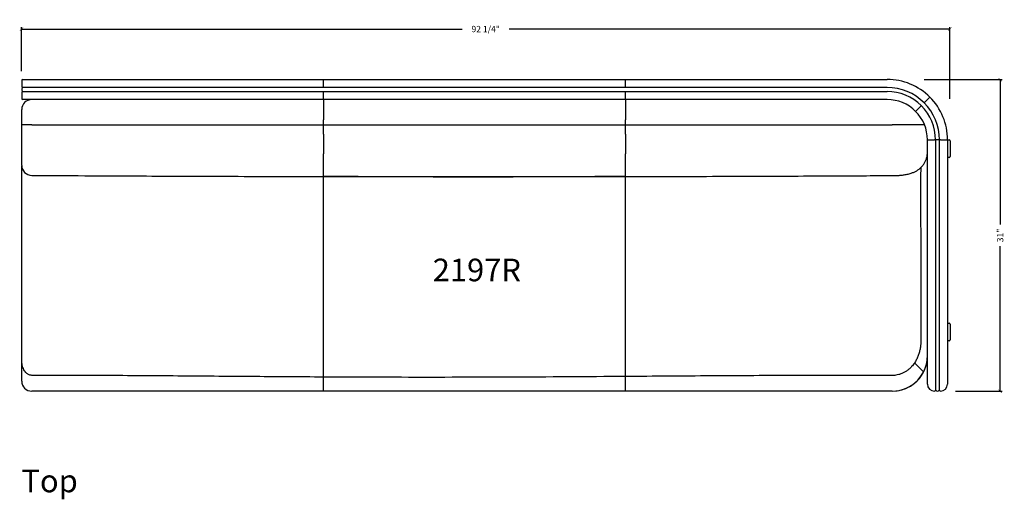
# Model space of a CAD drawing. Units: inches. Extents: x 608 to 1408, y 123 to 673.
# Drawn here: x 1108 to 1206, y 242 to 289 of the extents above; entities that cross this region are included whole.
import ezdxf

# ---------------------------------------------------------------- set-up
doc = ezdxf.new("R2010")
doc.units = ezdxf.units.IN
doc.header["$MEASUREMENT"] = 0
doc.layers.get('0').update_dxf_attribs({"linetype": 'CONTINUOUS'})
doc.layers.get('Defpoints').update_dxf_attribs({"linetype": 'CONTINUOUS'})
doc.layers.add('Dim', color=4, linetype='CONTINUOUS')
doc.layers.add('Text', color=1, linetype='CONTINUOUS')
doc.styles.add('Arial', font='Arial.ttf')
doc.dimstyles.new('Bernhardt', dxfattribs={"dimtxt": 0.625, "dimasz": 0.325, "dimexe": 0.2, "dimexo": 0.2, "dimgap": 0.45, "dimtad": 0, "dimdec": 4, "dimzin": 0, "dimdsep": 46, "dimlunit": 5, "dimtxsty": 'Standard', "dimblk": 'ARCHTICK', "dimblk1": 'ARCHTICK', "dimblk2": 'ARCHTICK', "dimcen": 0.09, "dimadec": 0, "dimazin": 0, "dimtfac": 1, "dimtdec": 4, "dimtofl": 0, "dimtmove": 2, "dimatfit": 3, "dimldrblk": 'ARCHTICK', "dimfxl": 0, "dimfrac": 2, "dimtolj": 1, "dimtzin": 0, "dimarcsym": 0})

# ---------------------------------------------------------------- blocks, each defined once
blk = doc.blocks.new('_ArchTick')
at = {"color": 0, "linetype": 'ByBlock', "const_width": 0.15}
blk.add_lwpolyline([(-0.5, -0.5), (0.5, 0.5)], dxfattribs=at)
blk = doc.blocks.new('*D17')
at = {"layer": 'Defpoints', "color": 0}
for p in [(1107.902, 288.553), (1107.902, 284.151), (1200.152, 281.401)]:
    blk.add_point(p, dxfattribs=at)
at = {"layer": 'Dim', "color": 0, "lineweight": -2}
for p, q in [((1107.902, 284.351), (1107.902, 288.753)), ((1200.152, 281.601), (1200.152, 288.753)), ((1107.902, 288.553), (1151.702, 288.553)), ((1200.152, 288.553), (1156.352, 288.553))]:
    blk.add_line(p, q, dxfattribs=at)
at = {"layer": 'Dim', "color": 0, "lineweight": -2, "xscale": 0.325, "yscale": 0.325, "zscale": 0.325, "rotation": 180}
blk.add_blockref('_ArchTick', (1107.902, 288.553), dxfattribs=at)
at = {"layer": 'Dim', "color": 0, "lineweight": -2, "xscale": 0.325, "yscale": 0.325, "zscale": 0.325}
blk.add_blockref('_ArchTick', (1200.152, 288.553), dxfattribs=at)
at = {"layer": 'Dim', "color": 0, "insert": (1154.027, 288.553), "char_height": 0.625, "attachment_point": 5}
blk.add_mtext('\\A1;92 1/4"', dxfattribs=at)
blk = doc.blocks.new('*D18')
at = {"layer": 'Defpoints', "color": 0}
for p in [(1197.402, 283.526), (1200.527, 252.526), (1205.152, 252.526)]:
    blk.add_point(p, dxfattribs=at)
at = {"layer": 'Dim', "color": 0, "lineweight": -2}
for p, q in [((1197.602, 283.526), (1205.352, 283.526)), ((1205.152, 283.526), (1205.152, 269.101)), ((1205.152, 252.526), (1205.152, 266.951)), ((1200.727, 252.526), (1205.352, 252.526))]:
    blk.add_line(p, q, dxfattribs=at)
at = {"layer": 'Dim', "color": 0, "lineweight": -2, "xscale": 0.325, "yscale": 0.325, "zscale": 0.325}
for p, rotation in [((1205.152, 283.526), 90), ((1205.152, 252.526), 270)]:
    blk.add_blockref('_ArchTick', p, dxfattribs=dict(at, rotation=rotation))
at = {"layer": 'Dim', "color": 0, "insert": (1205.152, 268.026), "char_height": 0.625, "attachment_point": 5, "rotation": 90}
blk.add_mtext('\\A1;31"', dxfattribs=at)

msp = doc.modelspace()

# ---------------------------------------------------------------- linework, layer by layer
for p, q in [((1107.92097, 283.44025), (1107.92097, 282.84025)), ((1108.02097, 283.54025), (1137.92097, 283.54025)), ((1137.92097, 283.54025), (1167.92097, 283.54025)), ((1137.92097, 282.74025), (1137.92097, 282.84025)), ((1167.92097, 283.54025), (1193.92097, 283.54025)), ((1167.92097, 282.74025), (1167.92097, 282.84025)), ((1107.92097, 282.24025), (1107.92097, 281.64025)), ((1137.92097, 282.74025), (1108.02075, 282.74025)), ((1108.02097, 282.34025), (1137.92097, 282.34025)), ((1167.92097, 282.74025), (1137.92097, 282.74025)), ((1137.92097, 282.24025), (1137.92097, 282.34025)), ((1137.92097, 282.34025), (1167.92097, 282.34025)), ((1193.92097, 282.74025), (1167.92097, 282.74025)), ((1167.92097, 282.24025), (1167.92097, 282.34025)), ((1167.92097, 282.34025), (1193.92097, 282.34025)), ((1137.92097, 281.54025), (1108.02097, 281.54025)), ((1137.92097, 281.54025), (1137.92097, 279.54025)), ((1167.92097, 281.54025), (1137.92097, 281.54025)), ((1167.92097, 281.54025), (1167.92097, 279.54025)), ((1193.92097, 281.54025), (1167.92097, 281.54025)), ((1107.92097, 279.54025), (1107.92097, 280.54025)), ((1107.92097, 279.04025), (1107.92097, 279.54025)), ((1107.92097, 278.16725), (1107.92097, 279.04025)), ((1108.92097, 279.04025), (1107.92097, 279.04025)), ((1108.92097, 279.04025), (1137.92097, 279.04025)), ((1137.92097, 279.04025), (1137.92097, 279.54025)), ((1137.92097, 279.04025), (1167.92097, 279.04025)), ((1137.92097, 278.08399), (1137.92097, 279.04025)), ((1167.92097, 279.04025), (1167.92097, 279.54025)), ((1167.92097, 278.08399), (1167.92097, 279.04025)), ((1167.92097, 279.04025), (1194.42097, 279.04025)), ((1197.62907, 279.04025), (1194.42097, 279.04025)), ((1197.90957, 277.42763), (1197.92097, 277.4205)), ((1197.92097, 277.54025), (1198.62097, 277.54025)), ((1197.92097, 257.54025), (1197.92097, 277.54025)), ((1198.72097, 277.54025), (1198.62097, 277.54025)), ((1198.72097, 277.54025), (1198.72097, 257.54025)), ((1198.73557, 277.54025), (1198.72097, 277.54025)), ((1198.92097, 277.54025), (1198.73557, 277.54025)), ((1199.10637, 277.54025), (1198.92097, 277.54025)), ((1199.12097, 277.54025), (1199.10637, 277.54025)), ((1199.22097, 277.54025), (1199.12097, 277.54025)), ((1199.12097, 257.54025), (1199.12097, 277.54025)), ((1199.22097, 277.54025), (1199.92097, 277.54025)), ((1199.92097, 277.54025), (1200.07097, 277.54025)), ((1199.92097, 277.54025), (1199.92097, 257.54025)), ((1200.17097, 277.44025), (1200.17097, 277.16525)), ((1200.17097, 277.16525), (1200.17097, 276.16525)), ((1197.92097, 276.28287), (1197.92088, 276.26404)), ((1200.17097, 276.16525), (1200.17097, 275.89025)), ((1200.07097, 275.79025), (1199.92097, 275.79025)), ((1199.92097, 259.29025), (1200.07097, 259.29025)), ((1200.17097, 259.19025), (1200.17097, 258.91525)), ((1200.17097, 258.91525), (1200.17097, 257.91525)), ((1197.92097, 253.24025), (1197.92097, 257.54025)), ((1198.72097, 257.54025), (1198.72097, 252.64025)), ((1199.12097, 252.64025), (1199.12097, 257.54025)), ((1200.07097, 257.54025), (1199.92097, 257.54025)), ((1199.92097, 257.54025), (1199.92097, 253.24025)), ((1200.17097, 257.91525), (1200.17097, 257.64025)), ((1198.73557, 252.66525), (1198.72097, 252.66525)), ((1199.12097, 252.66525), (1199.10637, 252.66525))]:
    msp.add_line(p, q)
at = {"flags": 128}
for points in [[(1109.87021, 282.72565), (1109.86689, 282.73137), (1109.86146, 282.74025)], [(1109.86146, 282.34025), (1109.86689, 282.34913), (1109.87021, 282.35484)], [(1198.16361, 281.78289), (1198.15857, 281.77785), (1198.14356, 281.76284), (1198.11888, 281.73816), (1198.08504, 281.70431), (1198.04271, 281.66199), (1197.99277, 281.61205), (1197.93624, 281.55552), (1197.87426, 281.49353), (1197.80808, 281.42736), (1197.73908, 281.35836), (1197.66863, 281.28791)], [(1197.24437, 280.86365), (1197.17393, 280.79321), (1197.10492, 280.7242), (1197.03875, 280.65803), (1196.97677, 280.59605), (1196.92023, 280.53951), (1196.87029, 280.48957), (1196.82797, 280.44725), (1196.79413, 280.4134), (1196.76945, 280.38872), (1196.75443, 280.37371), (1196.7494, 280.36867)], [(1197.31508, 280.93436), (1197.31372, 280.933), (1197.3097, 280.92898), (1197.30316, 280.92244), (1197.29437, 280.91365), (1197.28366, 280.90293), (1197.27143, 280.89071), (1197.25816, 280.87744), (1197.24437, 280.86365)], [(1197.66863, 281.28791), (1197.65484, 281.27412), (1197.64158, 281.26085), (1197.62935, 281.24863), (1197.61864, 281.23791), (1197.60984, 281.22912), (1197.60331, 281.22259), (1197.59929, 281.21856), (1197.59792, 281.2172)]]:
    msp.add_lwpolyline(points, dxfattribs=at)
for centre, radius, start, end in [((1108.02097, 283.44025), 0.1, 90, 180), ((1108.02097, 282.84025), 0.1, 180, 270), ((1193.92097, 277.54025), 6, 45, 90), ((1108.12097, 282.54025), 0.2, 90, 180), ((1108.12097, 282.54025), 0.2, 180, 270), ((1108.02097, 282.24025), 0.1, 90, 180), ((1193.92097, 277.54025), 5.2, 45, 90), ((1193.92097, 277.54025), 4.8, 45, 90), ((1193.92097, 277.54025), 6, 0, 45), ((1108.02097, 281.64025), 0.1, 180, 270), ((1108.92097, 280.54025), 1, 90, 180), ((1193.92097, 277.54025), 4, 45, 90), ((1193.92097, 277.54025), 4.8, 0, 45), ((1193.92097, 277.54025), 5.2, 0, 45), ((1193.92097, 277.54025), 4, 0, 45), ((1200.07097, 277.44025), 0.1, 0, 90), ((1108.92097, 274.99785), 1, 179.9944358, 269.6587791), ((1200.07097, 275.89025), 0.1, 270, 0), ((1200.07097, 259.19025), 0.1, 0, 90), ((1200.07097, 257.64025), 0.1, 270, 0), ((1194.42097, 256.04025), 3.5, 270, 0), ((1194.42097, 256.04025), 3.5, 332.6406309, 0), ((1194.42097, 256.04025), 3.5, 270, 332.6406309), ((1108.92097, 253.54025), 1, 180, 270), ((1198.62097, 253.24025), 0.7, 180, 270), ((1198.62097, 252.64025), 0.1, 270, 0), ((1198.92097, 252.74025), 0.2, 202.0243128, 270), ((1198.92097, 252.74025), 0.2, 270, 337.9756872), ((1199.22097, 252.64025), 0.1, 180, 270), ((1199.22097, 253.24025), 0.7, 270, 0)]:
    msp.add_arc(centre, radius, start, end)
for points, knots in [([(1137.92097, 282.84025), (1137.92097, 282.87904), (1137.92097, 282.95776), (1137.92097, 283.07199), (1137.92097, 283.18066), (1137.92097, 283.27874), (1137.92097, 283.36517), (1137.92097, 283.43611), (1137.92097, 283.49027), (1137.92097, 283.53121), (1137.92097, 283.53699), (1137.92097, 283.54025)], [0, 0, 0, 0, 0.105865717, 0.214802171, 0.320667398, 0.429603108, 0.535469025, 0.644404693, 0.750271816, 0.859206486, 1, 1, 1, 1]), ([(1167.92097, 282.84025), (1167.92097, 282.87904), (1167.92097, 282.95776), (1167.92097, 283.07199), (1167.92097, 283.18066), (1167.92097, 283.27874), (1167.92097, 283.36517), (1167.92097, 283.43611), (1167.92097, 283.49027), (1167.92097, 283.53121), (1167.92097, 283.53699), (1167.92097, 283.54025)], [0, 0, 0, 0, 0.105865717, 0.214802171, 0.320667398, 0.429603108, 0.535469025, 0.644404693, 0.750271816, 0.859206486, 1, 1, 1, 1]), ([(1137.92097, 281.54025), (1137.92097, 281.54212), (1137.92097, 281.54591), (1137.92097, 281.57643), (1137.92097, 281.62473), (1137.92097, 281.69036), (1137.92097, 281.77216), (1137.92097, 281.86648), (1137.92097, 281.97232), (1137.92097, 282.09698), (1137.92097, 282.1886), (1137.92097, 282.24025)], [0, 0, 0, 0, 0.105865169, 0.21480035, 0.320667017, 0.429603053, 0.535468611, 0.644405271, 0.750270753, 0.859206979, 1, 1, 1, 1]), ([(1167.92097, 281.54025), (1167.92097, 281.54212), (1167.92097, 281.54591), (1167.92097, 281.57643), (1167.92097, 281.62473), (1167.92097, 281.69036), (1167.92097, 281.77216), (1167.92097, 281.86648), (1167.92097, 281.97232), (1167.92097, 282.09698), (1167.92097, 282.1886), (1167.92097, 282.24025)], [0, 0, 0, 0, 0.105865169, 0.21480035, 0.320667017, 0.429603053, 0.535468611, 0.644405271, 0.750270753, 0.859206979, 1, 1, 1, 1]), ([(1107.92097, 277.18811), (1107.92097, 277.20227), (1107.92097, 277.23061), (1107.92097, 277.30675), (1107.92097, 277.40578), (1107.92097, 277.52653), (1107.92097, 277.6657), (1107.92097, 277.82137), (1107.92097, 277.99026), (1107.92097, 278.10826), (1107.92097, 278.16725)], [0, 0, 0, 0, 0.12347604, 0.24695203, 0.37042765, 0.49390308, 0.61737987, 0.74085619, 0.87042833, 1, 1, 1, 1]), ([(1137.92097, 278.08399), (1137.92097, 278.0091), (1137.92097, 277.85909), (1137.92097, 277.63705), (1137.92097, 277.42055), (1137.92097, 277.21262), (1137.92097, 277.01562), (1137.92097, 276.8319), (1137.92097, 276.66442), (1137.92097, 276.51453), (1137.92097, 276.36862), (1137.92097, 276.23598), (1137.92097, 276.17602), (1137.92097, 276.14604)], [0, 0, 0, 0, 0.08504636, 0.17036386, 0.25541027, 0.34045659, 0.42577423, 0.51082043, 0.59586676, 0.68118422, 0.76623068, 0.8831154, 1, 1, 1, 1]), ([(1167.92097, 278.08399), (1167.92097, 278.0091), (1167.92097, 277.85909), (1167.92097, 277.63705), (1167.92097, 277.42055), (1167.92097, 277.21262), (1167.92097, 277.01562), (1167.92097, 276.8319), (1167.92097, 276.66442), (1167.92097, 276.51453), (1167.92097, 276.36862), (1167.92097, 276.23598), (1167.92097, 276.17602), (1167.92097, 276.14604)], [0, 0, 0, 0, 0.08504636, 0.17036386, 0.25541027, 0.34045659, 0.42577423, 0.51082043, 0.59586676, 0.68118422, 0.76623068, 0.8831154, 1, 1, 1, 1]), ([(1107.92097, 275.01784), (1107.92097, 275.26663), (1107.92097, 275.98377), (1107.92097, 276.71231), (1107.92097, 277.18811)], [0, 0, 0, 0, 0.34691037, 1, 1, 1, 1]), ([(1137.92097, 273.911), (1137.92097, 274.01035), (1137.92097, 274.20908), (1137.92097, 274.54297), (1137.92097, 274.90412), (1137.92097, 275.29344), (1137.92097, 275.70468), (1137.92097, 275.99891), (1137.92097, 276.14604)], [0, 0, 0, 0, 0.16550203, 0.33104003, 0.50001311, 0.66902464, 0.83449433, 1, 1, 1, 1]), ([(1167.92097, 273.911), (1167.92097, 274.01033), (1167.92097, 274.20903), (1167.92097, 274.54287), (1167.92097, 274.90402), (1167.92097, 275.29336), (1167.92097, 275.70464), (1167.92097, 275.9989), (1167.92097, 276.14604)], [0, 0, 0, 0, 0.16547081, 0.33097763, 0.49996636, 0.66899353, 0.83447872, 1, 1, 1, 1]), ([(1194.89669, 273.98698), (1194.91078, 273.98769), (1194.98206, 273.99124), (1195.10947, 274.0008), (1195.27979, 274.01606), (1195.45182, 274.03564), (1195.62788, 274.06013), (1195.81178, 274.09141), (1196.00789, 274.13248), (1196.19846, 274.18231), (1196.37355, 274.23857), (1196.52475, 274.2963), (1196.66292, 274.35788), (1196.79312, 274.42496), (1196.91776, 274.49871), (1197.03777, 274.58002), (1197.15312, 274.66939), (1197.26326, 274.76695), (1197.36737, 274.87256), (1197.46453, 274.98582), (1197.55394, 275.10622), (1197.63485, 275.23312), (1197.70662, 275.36584), (1197.76872, 275.50365), (1197.82259, 275.65102), (1197.86647, 275.80711), (1197.89798, 275.97055), (1197.91604, 276.11995), (1197.91782, 276.2147), (1197.91857, 276.25462)], [0, 0, 0, 0, 0.00954334, 0.04827734, 0.08798957, 0.12906086, 0.1720998, 0.21815274, 0.26905293, 0.32528093, 0.37122527, 0.41177596, 0.44928718, 0.48503041, 0.51981538, 0.55413889, 0.58827873, 0.6223668, 0.65645098, 0.69054127, 0.72463508, 0.75872541, 0.79280817, 0.82688146, 0.86094573, 0.89875731, 0.93617645, 0.97311194, 1, 1, 1, 1]), ([(1107.92097, 257.68353), (1107.92097, 260.99255), (1107.92097, 265.95759), (1107.92097, 271.47491), (1107.92097, 273.9225), (1107.92097, 274.7143), (1107.92097, 274.95391)], [0, 0, 0, 0, 0.5748146, 0.86248555, 0.95838494, 1, 1, 1, 1]), ([(1107.92097, 257.68353), (1107.92097, 260.99255), (1107.92097, 265.95759), (1107.92097, 271.47491), (1107.92097, 273.9225), (1107.92097, 274.7143), (1107.92097, 274.95391)], [0, 0, 0, 0, 0.5748146, 0.86248555, 0.95838494, 1, 1, 1, 1]), ([(1108.91506, 273.99913), (1110.67935, 273.98873), (1115.40202, 273.96088), (1123.20403, 273.9266), (1131.10839, 273.89916), (1136.05434, 273.8901), (1137.92097, 273.88668)], [0, 0, 0, 0, 0.18247649, 0.48845689, 0.80694154, 1, 1, 1, 1]), ([(1167.92097, 273.88643), (1168.77708, 273.88772), (1172.88208, 273.89391), (1179.84964, 273.91637), (1187.98505, 273.94932), (1192.87156, 273.97659), (1194.89552, 273.98788)], [0, 0, 0, 0, 0.09521201, 0.45653824, 0.77490157, 1, 1, 1, 1]), ([(1197.25509, 274.76194), (1197.25244, 274.53146), (1197.24321, 273.73091), (1197.24213, 272.36018), (1197.24785, 269.05624), (1197.27363, 264.15868), (1197.27942, 259.83117), (1197.28232, 257.66741)], [0, 0, 0, 0, 0.0404513, 0.14049996, 0.24054924, 0.62027474, 1, 1, 1, 1]), ([(1137.92096, 273.88586), (1138.32156, 273.88488), (1141.94921, 273.87596), (1148.84082, 273.87078), (1158.44024, 273.86996), (1164.81257, 273.88043), (1167.92097, 273.88554)], [0, 0, 0, 0, 0.04005944, 0.36276657, 0.68915953, 1, 1, 1, 1]), ([(1137.92097, 273.911), (1142.50125, 273.9034), (1152.50125, 273.88682), (1162.50125, 273.9025), (1167.92097, 273.911)], [0, 0, 0, 0, 0.45802821, 1, 1, 1, 1]), ([(1137.92097, 273.911), (1137.92097, 273.90033), (1137.92097, 273.88506), (1137.92097, 273.88772), (1137.92097, 273.88852)], [0, 0, 0, 0, 0.69922722, 1, 1, 1, 1]), ([(1137.92097, 257.59347), (1137.92097, 258.25065), (1137.92097, 259.56511), (1137.92097, 261.69144), (1137.92097, 263.97165), (1137.92097, 266.4051), (1137.92097, 268.83727), (1137.92097, 270.98157), (1137.92097, 272.66492), (1137.92097, 273.53726), (1137.92097, 273.88669)], [0, 0, 0, 0, 0.120852099, 0.241723964, 0.391143866, 0.540567445, 0.690031158, 0.839492195, 0.935707414, 1, 1, 1, 1]), ([(1167.92097, 273.911), (1167.92097, 273.90033), (1167.92097, 273.88506), (1167.92097, 273.88772), (1167.92097, 273.88852)], [0, 0, 0, 0, 0.69925085, 1, 1, 1, 1]), ([(1167.92097, 257.62943), (1167.92097, 258.48038), (1167.92097, 260.18228), (1167.92097, 262.73471), (1167.92097, 265.28618), (1167.92097, 267.79509), (1167.92097, 270.26182), (1167.92097, 272.27797), (1167.92097, 273.48641), (1167.92097, 273.88554)], [0, 0, 0, 0, 0.15690201, 0.31380259, 0.47078187, 0.62776346, 0.77706696, 0.92636726, 1, 1, 1, 1]), ([(1107.92097, 253.54025), (1107.92097, 253.54292), (1107.92097, 253.54827), (1107.92097, 253.59158), (1107.92097, 253.66163), (1107.92097, 253.76019), (1107.92097, 253.88454), (1107.92097, 254.03429), (1107.92097, 254.21066), (1107.92097, 254.41103), (1107.92097, 254.63173), (1107.92097, 254.87261), (1107.92097, 255.13498), (1107.92097, 255.41469), (1107.92097, 255.70683), (1107.92097, 256.01169), (1107.92097, 256.33048), (1107.92097, 256.63304), (1107.92097, 256.91216), (1107.92097, 257.1667), (1107.92097, 257.42424), (1107.92097, 257.5971), (1107.92097, 257.68353)], [0, 0, 0, 0, 0.05174384, 0.10348772, 0.15673489, 0.20998201, 0.26172583, 0.3134697, 0.36671673, 0.41996399, 0.47170764, 0.52345164, 0.57669869, 0.62994577, 0.68168977, 0.73343356, 0.78668072, 0.83992774, 0.8796138, 0.91929979, 0.95964995, 1, 1, 1, 1]), ([(1107.92097, 255.75765), (1107.92097, 255.82953), (1107.92097, 255.9733), (1107.92097, 256.1973), (1107.92097, 256.42682), (1107.92097, 256.66574), (1107.92097, 256.91216), (1107.92097, 257.1667), (1107.92097, 257.42424), (1107.92097, 257.5971), (1107.92097, 257.68353)], [0, 0, 0, 0, 0.11996295, 0.23992551, 0.36164251, 0.48335933, 0.61144792, 0.73953631, 0.86976835, 1, 1, 1, 1]), ([(1137.92097, 253.94264), (1137.92097, 254.01412), (1137.92097, 254.15707), (1137.92097, 254.38863), (1137.92097, 254.63222), (1137.92097, 254.91813), (1137.92097, 255.24854), (1137.92097, 255.62962), (1137.92097, 256.0281), (1137.92097, 256.39641), (1137.92097, 256.7249), (1137.92097, 257.01168), (1137.92097, 257.30154), (1137.92097, 257.49616), (1137.92097, 257.59347)], [0, 0, 0, 0, 0.07453714, 0.14907433, 0.22473722, 0.30039983, 0.40255248, 0.5047049, 0.60982546, 0.71494562, 0.78572861, 0.85651147, 0.92825577, 1, 1, 1, 1]), ([(1167.92097, 253.99881), (1167.92097, 254.06665), (1167.92097, 254.20233), (1167.92097, 254.42058), (1167.92097, 254.64918), (1167.92097, 254.92411), (1167.92097, 255.24859), (1167.92097, 255.62967), (1167.92097, 256.02816), (1167.92097, 256.39929), (1167.92097, 256.73361), (1167.92097, 257.02933), (1167.92097, 257.32832), (1167.92097, 257.52906), (1167.92097, 257.62943)], [0, 0, 0, 0, 0.07048335, 0.14096647, 0.21237775, 0.28378919, 0.38706504, 0.49034091, 0.59661727, 0.70289354, 0.77663757, 0.85038137, 0.92519079, 1, 1, 1, 1]), ([(1197.28232, 257.66741), (1197.27961, 257.54123), (1197.27418, 257.28844), (1197.22939, 256.9113), (1197.15608, 256.53902), (1197.04999, 256.17385), (1196.90883, 255.81951), (1196.73103, 255.48078), (1196.54257, 255.20333), (1196.34409, 254.96662), (1196.14229, 254.76684), (1195.90352, 254.57608), (1195.64491, 254.41248), (1195.36833, 254.28027), (1195.07793, 254.1818), (1194.75751, 254.11121), (1194.53277, 254.10182), (1194.41003, 254.0967)], [0, 0, 0, 0, 0.07417647, 0.14859747, 0.22296093, 0.29705898, 0.37186048, 0.44684744, 0.52156386, 0.56856755, 0.62830656, 0.68820911, 0.74791582, 0.80785141, 0.8679937, 0.92791113, 1, 1, 1, 1]), ([(1108.92129, 254.1118), (1108.87731, 254.11423), (1108.78932, 254.11908), (1108.66192, 254.1561), (1108.54296, 254.21296), (1108.42178, 254.29634), (1108.30493, 254.40976), (1108.18294, 254.57362), (1108.07799, 254.77976), (1107.99915, 255.02076), (1107.95068, 255.26604), (1107.92491, 255.51125), (1107.92228, 255.67554), (1107.92097, 255.75765)], [0, 0, 0, 0, 0.061796652, 0.123618923, 0.185111721, 0.24665118, 0.329768588, 0.413006335, 0.533127546, 0.653484991, 0.768800472, 0.884451695, 1, 1, 1, 1]), ([(1107.92097, 253.54025), (1107.92097, 253.54292), (1107.92097, 253.54827), (1107.92097, 253.59158), (1107.92097, 253.66163), (1107.92097, 253.76019), (1107.92097, 253.88454), (1107.92097, 254.03429), (1107.92097, 254.21066), (1107.92097, 254.41103), (1107.92097, 254.63174), (1107.92097, 254.87257), (1107.92097, 255.13515), (1107.92097, 255.42905), (1107.92097, 255.64371), (1107.92097, 255.75765)], [0, 0, 0, 0, 0.07497109, 0.14994224, 0.2270915, 0.30424068, 0.37921175, 0.45418289, 0.53133193, 0.60848131, 0.68345214, 0.75842346, 0.83557254, 0.91272166, 1, 1, 1, 1]), ([(1196.62304, 255.3706), (1196.70204, 255.2916), (1196.77536, 255.21828), (1196.9115, 255.08214), (1196.97431, 255.01933), (1197.08991, 254.90373), (1197.14269, 254.85095), (1197.21455, 254.77909), (1197.23728, 254.75636), (1197.26955, 254.72409), (1197.28002, 254.71362), (1197.30027, 254.69337), (1197.31005, 254.68359), (1197.3573, 254.63634), (1197.38979, 254.60385), (1197.44499, 254.54865), (1197.4677, 254.52594), (1197.49486, 254.49878), (1197.50276, 254.49088), (1197.51628, 254.47736), (1197.52192, 254.47172), (1197.53541, 254.45823), (1197.53986, 254.45378), (1197.53986, 254.45378)], [0, 0, 0, 0, 0.125, 0.125, 0.25, 0.25, 0.375, 0.375, 0.4375, 0.4375, 0.46875, 0.46875, 0.5, 0.5, 0.625, 0.625, 0.75, 0.75, 0.8125, 0.8125, 0.875, 0.875, 1, 1, 1, 1]), ([(1137.92097, 253.94264), (1135.50433, 253.95761), (1130.67105, 253.98755), (1123.42123, 254.0462), (1116.17135, 254.10008), (1111.33798, 254.1079), (1108.92129, 254.1118)], [0, 0, 0, 0, 0.24999986, 0.49999995, 0.75000048, 1, 1, 1, 1]), ([(1167.92097, 253.99881), (1166.00545, 253.98538), (1162.1744, 253.95853), (1156.42774, 253.92819), (1150.68098, 253.91323), (1144.51201, 253.91396), (1140.2587, 253.93247), (1137.92097, 253.94264)], [0, 0, 0, 0, 0.19155516, 0.38311022, 0.57466882, 0.76622737, 1, 1, 1, 1]), ([(1137.92097, 252.54025), (1137.92097, 252.54359), (1137.92097, 252.55028), (1137.92097, 252.60442), (1137.92097, 252.69199), (1137.92097, 252.81518), (1137.92097, 252.97065), (1137.92097, 253.15774), (1137.92097, 253.37861), (1137.92097, 253.63714), (1137.92097, 253.83804), (1137.92097, 253.94264)], [0, 0, 0, 0, 0.10829532, 0.21659066, 0.32803229, 0.43947377, 0.54776912, 0.65606462, 0.76750604, 0.87894779, 1, 1, 1, 1]), ([(1194.42122, 254.11234), (1191.25874, 254.10941), (1185.26075, 254.10386), (1176.42731, 254.06045), (1170.75642, 254.01935), (1167.92097, 253.99881)], [0, 0, 0, 0, 0.358009003, 0.679003629, 1, 1, 1, 1]), ([(1167.92097, 252.54025), (1167.92097, 252.54359), (1167.92097, 252.55028), (1167.92097, 252.60442), (1167.92097, 252.69199), (1167.92097, 252.81519), (1167.92097, 252.97063), (1167.92097, 253.15785), (1167.92097, 253.37823), (1167.92097, 253.6007), (1167.92097, 253.80944), (1167.92097, 253.93562), (1167.92097, 253.99881)], [0, 0, 0, 0, 0.10607629, 0.21215265, 0.32131067, 0.43046862, 0.53654508, 0.64262139, 0.75177932, 0.86093744, 0.93036535, 1, 1, 1, 1]), ([(1194.42097, 252.54025), (1190.99715, 252.54025), (1184.14952, 252.54025), (1175.01943, 252.54025), (1167.0307, 252.54025), (1160.18316, 252.54025), (1152.84646, 252.54025), (1145.02059, 252.54025), (1136.70562, 252.54025), (1128.39075, 252.54025), (1120.98837, 252.54025), (1114.49843, 252.54025), (1110.78013, 252.54025), (1108.92097, 252.54025)], [0, 0, 0, 0, 0.12013215, 0.24026434, 0.3203535, 0.40044263, 0.48053155, 0.57778053, 0.67502959, 0.77228239, 0.86953523, 0.93476727, 1, 1, 1, 1]), ([(1137.92097, 252.54025), (1134.94676, 252.54025), (1128.99833, 252.54025), (1121.19091, 252.54025), (1114.49843, 252.54025), (1110.78013, 252.54025), (1108.92097, 252.54025)], [0, 0, 0, 0, 0.30767797, 0.61535625, 0.80767711, 1, 1, 1, 1]), ([(1167.92097, 252.54025), (1165.49009, 252.54025), (1160.62831, 252.54025), (1153.19741, 252.54025), (1145.62822, 252.54025), (1140.49007, 252.54025), (1137.92097, 252.54025)], [0, 0, 0, 0, 0.24309222, 0.48618545, 0.74309037, 1, 1, 1, 1]), ([(1194.42097, 252.54025), (1192.21263, 252.54025), (1187.79595, 252.54025), (1181.17092, 252.54025), (1174.54592, 252.54025), (1170.12929, 252.54025), (1167.92097, 252.54025)], [0, 0, 0, 0, 0.24999789, 0.49999568, 0.74999776, 1, 1, 1, 1])]:
    msp.add_open_spline(points, degree=3, knots=knots)

# ---------------------------------------------------------------- texts
at = {"layer": 'Text', "style": 'Arial'}
for s, p in [('2197R', (1148.76787, 263.46936)), ('Top', (1107.89553, 242.48655))]:
    msp.add_text(s, height=2.25, dxfattribs=at).set_placement(p)

# ---------------------------------------------------------------- dimensions: what is measured, and where the dimension line sits
at = {"layer": 'Dim'}
dim = msp.add_linear_dim(base=(1107.9017, 288.5526), p1=(1200.1517, 281.4013), p2=(1107.9017, 284.1513), dimstyle='Bernhardt', override={"dimpost": '"'}, dxfattribs=at)
dim.commit()
dim.dimension.update_dxf_attribs({"geometry": '*D17', "text_midpoint": (1154.0267, 288.5526)})
dim = msp.add_linear_dim(base=(1205.1517, 252.5263), p1=(1197.4017, 283.5263), p2=(1200.5267, 252.5263), angle=90, dimstyle='Bernhardt', override={"dimpost": '"'}, dxfattribs=at)
dim.commit()
dim.dimension.update_dxf_attribs({"geometry": '*D18', "text_midpoint": (1205.1517, 268.0263)})

doc.saveas('drawing.dxf')
